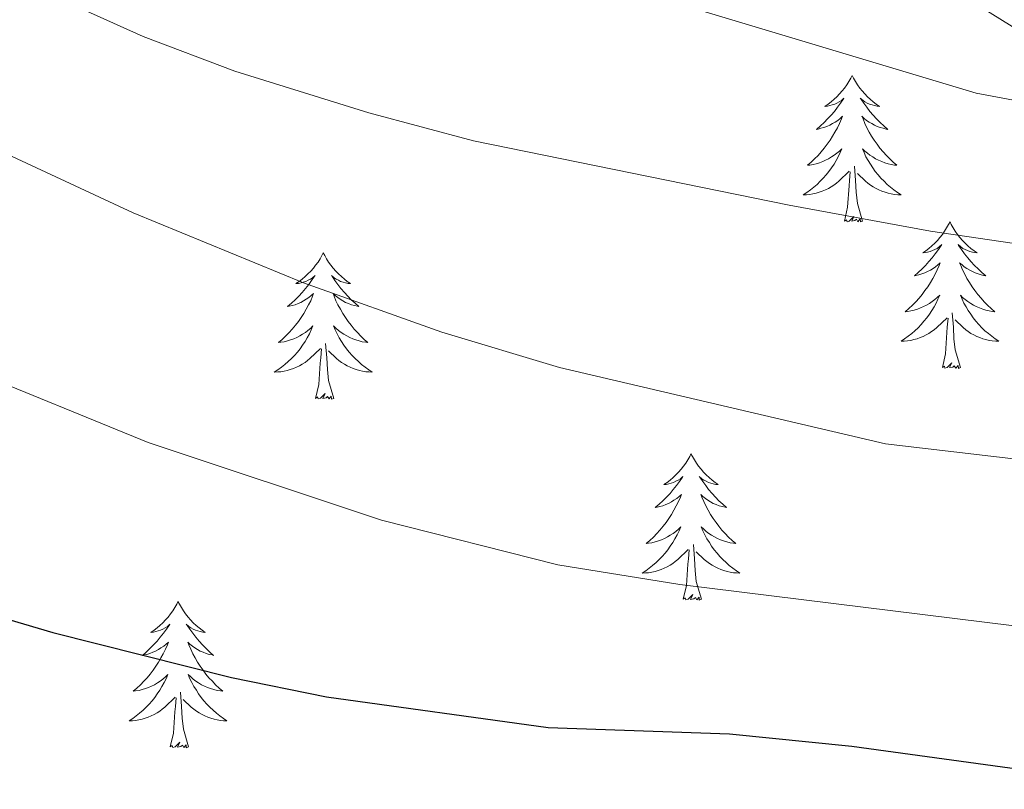
# Model space of a CAD drawing. Units: metres. Extents: x 637512 to 642026, y 722671 to 725731.
# Drawn here: x 640749 to 640829, y 723347 to 723410 of the extents above; entities that cross this region are included whole.
import ezdxf

# ---------------------------------------------------------------- set-up
doc = ezdxf.new("R2010")
doc.units = ezdxf.units.M
doc.header["$MEASUREMENT"] = 0
doc.linetypes.add('DGN Style 3', pattern=[69.301895, 49.501354, -19.800541])
for name, color, linetype, lineweight in [('Carátula', 7, 'Continuous', 5), ('Elementos auxiliares', 7, 'Continuous', 5), ('Entidades rústicas y varios', 7, 'Continuous', 5), ('Relieve y altimetría', 7, 'Continuous', 5), ('Viales y ferrocarril', 7, 'Continuous', 5)]:
    doc.layers.add(name, color=color, linetype=linetype, lineweight=lineweight)

msp = doc.modelspace()

# ---------------------------------------------------------------- linework, layer by layer
at = {"layer": 'Carátula', "color": 7, "linetype": 'Continuous', "lineweight": 5}
msp.add_3dface([(637572.19, 722671.29), (642026.27, 722761.43), (641966.18, 725730.84), (637512.09, 725640.69)], dxfattribs=at)
at = {"layer": 'Elementos auxiliares', "color": 250, "linetype": 'Continuous', "lineweight": 5}
msp.add_3dface([(638394.63, 725396.18), (641809.33, 725465.32), (641856.67, 723151.88), (638440.83, 723082.75)], dxfattribs=at)
at = {"layer": 'Entidades rústicas y varios', "color": 92, "linetype": 'Continuous', "lineweight": 5, "flags": 128}
for points in [[(640816.77, 723405.58), (640816.65, 723405.36), (640816.49, 723405.09), (640816.33, 723404.82), (640816.15, 723404.56), (640815.95, 723404.32), (640815.75, 723404.08), (640815.53, 723403.85), (640815.29, 723403.64), (640815.05, 723403.43), (640814.81, 723403.24), (640814.55, 723403.06), (640814.75, 723403.09), (640814.95, 723403.13), (640815.15, 723403.18), (640815.35, 723403.25), (640815.53, 723403.33), (640815.71, 723403.43), (640815.89, 723403.55), (640816.09, 723403.74), (640816.05, 723403.67), (640815.83, 723403.33), (640815.57, 723402.99), (640815.33, 723402.66), (640815.05, 723402.35), (640814.77, 723402.04), (640814.49, 723401.75), (640814.19, 723401.47), (640813.87, 723401.19), (640813.99, 723401.22), (640814.23, 723401.28), (640814.47, 723401.35), (640814.71, 723401.44), (640814.95, 723401.54), (640815.17, 723401.66), (640815.39, 723401.79), (640815.59, 723401.93), (640815.79, 723402.09), (640815.97, 723402.26), (640815.89, 723402.04), (640815.73, 723401.68), (640815.57, 723401.32), (640815.37, 723400.98), (640815.17, 723400.64), (640814.97, 723400.31), (640814.73, 723399.98), (640814.49, 723399.67), (640814.25, 723399.37), (640813.99, 723399.08), (640813.71, 723398.8), (640813.43, 723398.53), (640813.13, 723398.27), (640813.33, 723398.29), (640813.59, 723398.34), (640813.85, 723398.4), (640814.11, 723398.48), (640814.37, 723398.58), (640814.61, 723398.68), (640814.85, 723398.81), (640815.09, 723398.95), (640815.31, 723399.09), (640815.53, 723399.26), (640815.73, 723399.43), (640815.93, 723399.62), (640815.79, 723399.3), (640815.63, 723398.97), (640815.47, 723398.66), (640815.29, 723398.36), (640815.09, 723398.06), (640814.87, 723397.77), (640814.65, 723397.49), (640814.41, 723397.23), (640814.17, 723396.97), (640813.91, 723396.72), (640813.65, 723396.49), (640813.37, 723396.27), (640813.07, 723396.06), (640812.79, 723395.87), (640813.05, 723395.87), (640813.31, 723395.9), (640813.57, 723395.94), (640813.83, 723396), (640814.09, 723396.07), (640814.33, 723396.16), (640814.59, 723396.26), (640814.83, 723396.38), (640815.05, 723396.51), (640815.27, 723396.65), (640815.49, 723396.81), (640815.69, 723396.98), (640816.53, 723397.78)], [(640816.77, 723405.58), (640816.87, 723405.36), (640817.03, 723405.09), (640817.19, 723404.82), (640817.39, 723404.56), (640817.57, 723404.32), (640817.79, 723404.08), (640818.01, 723403.85), (640818.23, 723403.64), (640818.47, 723403.43), (640818.73, 723403.24), (640818.99, 723403.06), (640818.79, 723403.09), (640818.59, 723403.13), (640818.39, 723403.18), (640818.19, 723403.25), (640817.99, 723403.33), (640817.81, 723403.43), (640817.65, 723403.55), (640817.43, 723403.74), (640817.47, 723403.67), (640817.71, 723403.33), (640817.95, 723402.99), (640818.21, 723402.66), (640818.47, 723402.35), (640818.75, 723402.04), (640819.05, 723401.75), (640819.35, 723401.47), (640819.67, 723401.19), (640819.53, 723401.22), (640819.29, 723401.28), (640819.05, 723401.35), (640818.81, 723401.44), (640818.59, 723401.54), (640818.37, 723401.66), (640818.15, 723401.79), (640817.93, 723401.93), (640817.75, 723402.09), (640817.55, 723402.26), (640817.65, 723402.04), (640817.79, 723401.68), (640817.97, 723401.32), (640818.15, 723400.98), (640818.35, 723400.64), (640818.57, 723400.31), (640818.79, 723399.98), (640819.03, 723399.67), (640819.29, 723399.37), (640819.55, 723399.08), (640819.83, 723398.8), (640820.11, 723398.53), (640820.41, 723398.27), (640820.21, 723398.29), (640819.95, 723398.34), (640819.69, 723398.4), (640819.43, 723398.48), (640819.17, 723398.58), (640818.91, 723398.68), (640818.67, 723398.81), (640818.45, 723398.95), (640818.21, 723399.09), (640818.01, 723399.26), (640817.79, 723399.43), (640817.61, 723399.62), (640817.75, 723399.3), (640817.89, 723398.97), (640818.07, 723398.66), (640818.25, 723398.36), (640818.45, 723398.06), (640818.65, 723397.77), (640818.87, 723397.49), (640819.11, 723397.23), (640819.37, 723396.97), (640819.61, 723396.72), (640819.89, 723396.49), (640820.17, 723396.27), (640820.45, 723396.06), (640820.75, 723395.87), (640820.49, 723395.87), (640820.21, 723395.9), (640819.95, 723395.94), (640819.69, 723396), (640819.45, 723396.07), (640819.19, 723396.16), (640818.95, 723396.26), (640818.71, 723396.38), (640818.47, 723396.51), (640818.25, 723396.65), (640818.05, 723396.81), (640817.85, 723396.98), (640817.19, 723397.6)], [(640817.61, 723393.73), (640817.19, 723395.17), (640817.09, 723396.07), (640817.05, 723397.02), (640816.95, 723398.19)], [(640816.15, 723393.73), (640816.39, 723394.85), (640816.51, 723396.59), (640816.55, 723397.02), (640816.61, 723397.75)], [(640817.61, 723393.73), (640817.45, 723393.66), (640817.43, 723393.9), (640817.23, 723393.68), (640817.11, 723393.88), (640816.99, 723393.77), (640816.73, 723393.72), (640816.91, 723394.11), (640816.53, 723393.73), (640816.35, 723393.68), (640816.31, 723393.84), (640816.15, 723393.73)], [(640824.73, 723393.66), (640824.61, 723393.44), (640824.45, 723393.17), (640824.29, 723392.9), (640824.11, 723392.65), (640823.91, 723392.4), (640823.71, 723392.16), (640823.49, 723391.93), (640823.25, 723391.72), (640823.01, 723391.51), (640822.77, 723391.32), (640822.51, 723391.15), (640822.71, 723391.17), (640822.91, 723391.21), (640823.11, 723391.26), (640823.31, 723391.33), (640823.49, 723391.41), (640823.67, 723391.51), (640823.85, 723391.63), (640824.05, 723391.82), (640824.01, 723391.75), (640823.79, 723391.41), (640823.53, 723391.07), (640823.29, 723390.75), (640823.01, 723390.43), (640822.73, 723390.12), (640822.45, 723389.83), (640822.15, 723389.55), (640821.83, 723389.28), (640821.95, 723389.3), (640822.19, 723389.36), (640822.43, 723389.43), (640822.67, 723389.52), (640822.91, 723389.62), (640823.13, 723389.74), (640823.35, 723389.87), (640823.55, 723390.01), (640823.75, 723390.17), (640823.93, 723390.34), (640823.85, 723390.12), (640823.69, 723389.76), (640823.53, 723389.41), (640823.33, 723389.06), (640823.13, 723388.72), (640822.93, 723388.39), (640822.69, 723388.07), (640822.45, 723387.75), (640822.21, 723387.45), (640821.95, 723387.16), (640821.67, 723386.88), (640821.39, 723386.61), (640821.09, 723386.35), (640821.29, 723386.37), (640821.55, 723386.42), (640821.81, 723386.48), (640822.07, 723386.56), (640822.33, 723386.66), (640822.57, 723386.77), (640822.81, 723386.89), (640823.05, 723387.03), (640823.27, 723387.18), (640823.49, 723387.34), (640823.69, 723387.52), (640823.89, 723387.7), (640823.75, 723387.38), (640823.59, 723387.06), (640823.43, 723386.74), (640823.25, 723386.44), (640823.05, 723386.14), (640822.83, 723385.85), (640822.61, 723385.57), (640822.37, 723385.31), (640822.13, 723385.05), (640821.87, 723384.8), (640821.61, 723384.57), (640821.33, 723384.35), (640821.03, 723384.14), (640820.75, 723383.95), (640821.01, 723383.96), (640821.27, 723383.98), (640821.53, 723384.02), (640821.79, 723384.08), (640822.05, 723384.15), (640822.29, 723384.24), (640822.55, 723384.34), (640822.79, 723384.46), (640823.01, 723384.59), (640823.23, 723384.73), (640823.45, 723384.89), (640823.65, 723385.06), (640824.49, 723385.86)], [(640824.73, 723393.66), (640824.83, 723393.44), (640824.99, 723393.17), (640825.15, 723392.9), (640825.35, 723392.65), (640825.53, 723392.4), (640825.75, 723392.16), (640825.97, 723391.93), (640826.19, 723391.72), (640826.43, 723391.51), (640826.69, 723391.32), (640826.95, 723391.15), (640826.75, 723391.17), (640826.55, 723391.21), (640826.35, 723391.26), (640826.15, 723391.33), (640825.95, 723391.41), (640825.77, 723391.51), (640825.61, 723391.63), (640825.39, 723391.82), (640825.43, 723391.75), (640825.67, 723391.41), (640825.91, 723391.07), (640826.17, 723390.75), (640826.43, 723390.43), (640826.71, 723390.12), (640827.01, 723389.83), (640827.31, 723389.55), (640827.63, 723389.28), (640827.49, 723389.3), (640827.25, 723389.36), (640827.01, 723389.43), (640826.77, 723389.52), (640826.55, 723389.62), (640826.33, 723389.74), (640826.11, 723389.87), (640825.89, 723390.01), (640825.71, 723390.17), (640825.51, 723390.34), (640825.61, 723390.12), (640825.75, 723389.76), (640825.93, 723389.41), (640826.11, 723389.06), (640826.31, 723388.72), (640826.53, 723388.39), (640826.75, 723388.07), (640826.99, 723387.75), (640827.25, 723387.45), (640827.51, 723387.16), (640827.79, 723386.88), (640828.07, 723386.61), (640828.37, 723386.35), (640828.17, 723386.37), (640827.91, 723386.42), (640827.65, 723386.48), (640827.39, 723386.56), (640827.13, 723386.66), (640826.87, 723386.77), (640826.63, 723386.89), (640826.41, 723387.03), (640826.17, 723387.18), (640825.97, 723387.34), (640825.75, 723387.52), (640825.57, 723387.7), (640825.71, 723387.38), (640825.85, 723387.06), (640826.03, 723386.74), (640826.21, 723386.44), (640826.41, 723386.14), (640826.61, 723385.85), (640826.83, 723385.57), (640827.07, 723385.31), (640827.33, 723385.05), (640827.57, 723384.8), (640827.85, 723384.57), (640828.13, 723384.35), (640828.41, 723384.14), (640828.71, 723383.95), (640828.45, 723383.96), (640828.17, 723383.98), (640827.91, 723384.02), (640827.65, 723384.08), (640827.41, 723384.15), (640827.15, 723384.24), (640826.91, 723384.34), (640826.67, 723384.46), (640826.43, 723384.59), (640826.21, 723384.73), (640826.01, 723384.89), (640825.81, 723385.06), (640825.15, 723385.68)], [(640773.73, 723391.15), (640773.63, 723390.93), (640773.47, 723390.66), (640773.31, 723390.39), (640773.11, 723390.14), (640772.93, 723389.89), (640772.71, 723389.65), (640772.49, 723389.43), (640772.27, 723389.21), (640772.03, 723389.01), (640771.77, 723388.81), (640771.51, 723388.64), (640771.71, 723388.66), (640771.93, 723388.7), (640772.11, 723388.75), (640772.31, 723388.82), (640772.51, 723388.91), (640772.69, 723389.01), (640772.85, 723389.12), (640773.07, 723389.31), (640773.03, 723389.24), (640772.79, 723388.9), (640772.55, 723388.56), (640772.29, 723388.24), (640772.03, 723387.92), (640771.75, 723387.62), (640771.45, 723387.32), (640771.15, 723387.04), (640770.83, 723386.77), (640770.97, 723386.79), (640771.21, 723386.85), (640771.45, 723386.92), (640771.69, 723387.01), (640771.91, 723387.11), (640772.13, 723387.23), (640772.35, 723387.36), (640772.57, 723387.51), (640772.75, 723387.66), (640772.95, 723387.83), (640772.85, 723387.61), (640772.71, 723387.25), (640772.53, 723386.9), (640772.35, 723386.55), (640772.15, 723386.21), (640771.93, 723385.88), (640771.71, 723385.56), (640771.47, 723385.25), (640771.21, 723384.94), (640770.95, 723384.65), (640770.67, 723384.37), (640770.39, 723384.1), (640770.09, 723383.84), (640770.29, 723383.87), (640770.55, 723383.91), (640770.83, 723383.98), (640771.07, 723384.05), (640771.33, 723384.15), (640771.59, 723384.26), (640771.83, 723384.38), (640772.05, 723384.52), (640772.29, 723384.67), (640772.49, 723384.83), (640772.71, 723385.01), (640772.89, 723385.2), (640772.75, 723384.87), (640772.61, 723384.55), (640772.43, 723384.23), (640772.25, 723383.93), (640772.05, 723383.63), (640771.85, 723383.34), (640771.63, 723383.07), (640771.39, 723382.8), (640771.15, 723382.54), (640770.89, 723382.29), (640770.61, 723382.06), (640770.33, 723381.84), (640770.05, 723381.63), (640769.75, 723381.44), (640770.03, 723381.45), (640770.29, 723381.47), (640770.55, 723381.51), (640770.81, 723381.57), (640771.05, 723381.64), (640771.31, 723381.73), (640771.55, 723381.83), (640771.79, 723381.95), (640772.03, 723382.08), (640772.25, 723382.23), (640772.45, 723382.38), (640772.65, 723382.55), (640773.51, 723383.35)], [(640773.73, 723391.15), (640773.85, 723390.93), (640774.01, 723390.66), (640774.17, 723390.39), (640774.35, 723390.14), (640774.55, 723389.89), (640774.75, 723389.65), (640774.97, 723389.43), (640775.21, 723389.21), (640775.45, 723389.01), (640775.69, 723388.81), (640775.95, 723388.64), (640775.75, 723388.66), (640775.55, 723388.7), (640775.35, 723388.75), (640775.15, 723388.82), (640774.97, 723388.91), (640774.79, 723389.01), (640774.61, 723389.12), (640774.41, 723389.31), (640774.45, 723389.24), (640774.67, 723388.9), (640774.93, 723388.56), (640775.17, 723388.24), (640775.45, 723387.92), (640775.73, 723387.62), (640776.01, 723387.32), (640776.33, 723387.04), (640776.63, 723386.77), (640776.51, 723386.79), (640776.27, 723386.85), (640776.03, 723386.92), (640775.79, 723387.01), (640775.55, 723387.11), (640775.33, 723387.23), (640775.11, 723387.36), (640774.91, 723387.51), (640774.71, 723387.66), (640774.53, 723387.83), (640774.61, 723387.61), (640774.77, 723387.25), (640774.93, 723386.9), (640775.13, 723386.55), (640775.33, 723386.21), (640775.53, 723385.88), (640775.77, 723385.56), (640776.01, 723385.25), (640776.25, 723384.94), (640776.51, 723384.65), (640776.79, 723384.37), (640777.07, 723384.1), (640777.37, 723383.84), (640777.19, 723383.87), (640776.91, 723383.91), (640776.65, 723383.98), (640776.39, 723384.05), (640776.13, 723384.15), (640775.89, 723384.26), (640775.65, 723384.38), (640775.41, 723384.52), (640775.19, 723384.67), (640774.97, 723384.83), (640774.77, 723385.01), (640774.57, 723385.2), (640774.71, 723384.87), (640774.87, 723384.55), (640775.03, 723384.23), (640775.21, 723383.93), (640775.41, 723383.63), (640775.63, 723383.34), (640775.85, 723383.07), (640776.09, 723382.8), (640776.33, 723382.54), (640776.59, 723382.29), (640776.85, 723382.06), (640777.13, 723381.84), (640777.43, 723381.63), (640777.71, 723381.44), (640777.45, 723381.45), (640777.19, 723381.47), (640776.93, 723381.51), (640776.67, 723381.57), (640776.41, 723381.64), (640776.17, 723381.73), (640775.91, 723381.83), (640775.67, 723381.95), (640775.45, 723382.08), (640775.23, 723382.23), (640775.01, 723382.38), (640774.81, 723382.55), (640774.15, 723383.17)], [(640825.57, 723381.81), (640825.15, 723383.25), (640825.05, 723384.15), (640825.01, 723385.1), (640824.91, 723386.27)], [(640824.11, 723381.81), (640824.35, 723382.93), (640824.47, 723384.67), (640824.51, 723385.1), (640824.57, 723385.83)], [(640774.59, 723379.3), (640774.15, 723380.74), (640774.07, 723381.65), (640774.03, 723382.6), (640773.91, 723383.76)], [(640773.11, 723379.3), (640773.37, 723380.42), (640773.47, 723382.16), (640773.53, 723382.6), (640773.59, 723383.32)], [(640825.57, 723381.81), (640825.41, 723381.74), (640825.39, 723381.98), (640825.19, 723381.76), (640825.07, 723381.96), (640824.95, 723381.85), (640824.69, 723381.8), (640824.87, 723382.19), (640824.49, 723381.81), (640824.31, 723381.76), (640824.27, 723381.92), (640824.11, 723381.81)], [(640774.59, 723379.3), (640774.41, 723379.23), (640774.39, 723379.47), (640774.21, 723379.25), (640774.09, 723379.45), (640773.97, 723379.35), (640773.69, 723379.29), (640773.89, 723379.69), (640773.51, 723379.31), (640773.31, 723379.25), (640773.27, 723379.41), (640773.11, 723379.3)], [(640803.65, 723374.79), (640803.55, 723374.57), (640803.39, 723374.3), (640803.23, 723374.03), (640803.05, 723373.78), (640802.85, 723373.53), (640802.65, 723373.29), (640802.43, 723373.07), (640802.19, 723372.85), (640801.95, 723372.65), (640801.71, 723372.45), (640801.45, 723372.28), (640801.63, 723372.3), (640801.85, 723372.34), (640802.05, 723372.39), (640802.23, 723372.46), (640802.43, 723372.55), (640802.61, 723372.65), (640802.79, 723372.76), (640802.99, 723372.95), (640802.95, 723372.88), (640802.71, 723372.54), (640802.47, 723372.2), (640802.21, 723371.88), (640801.95, 723371.56), (640801.67, 723371.26), (640801.37, 723370.96), (640801.07, 723370.68), (640800.75, 723370.41), (640800.89, 723370.43), (640801.13, 723370.49), (640801.37, 723370.56), (640801.61, 723370.65), (640801.83, 723370.75), (640802.07, 723370.87), (640802.27, 723371), (640802.49, 723371.15), (640802.69, 723371.3), (640802.87, 723371.47), (640802.79, 723371.25), (640802.63, 723370.89), (640802.45, 723370.54), (640802.27, 723370.19), (640802.07, 723369.85), (640801.85, 723369.52), (640801.63, 723369.2), (640801.39, 723368.89), (640801.13, 723368.58), (640800.87, 723368.29), (640800.61, 723368.01), (640800.31, 723367.74), (640800.01, 723367.48), (640800.21, 723367.51), (640800.47, 723367.55), (640800.75, 723367.62), (640801.01, 723367.69), (640801.25, 723367.79), (640801.51, 723367.9), (640801.75, 723368.02), (640801.97, 723368.16), (640802.21, 723368.31), (640802.43, 723368.47), (640802.63, 723368.65), (640802.83, 723368.84), (640802.69, 723368.51), (640802.53, 723368.19), (640802.35, 723367.87), (640802.17, 723367.57), (640801.97, 723367.27), (640801.77, 723366.98), (640801.55, 723366.71), (640801.31, 723366.44), (640801.07, 723366.18), (640800.81, 723365.93), (640800.53, 723365.7), (640800.25, 723365.48), (640799.97, 723365.27), (640799.67, 723365.08), (640799.95, 723365.09), (640800.21, 723365.11), (640800.47, 723365.15), (640800.73, 723365.21), (640800.99, 723365.28), (640801.23, 723365.37), (640801.47, 723365.47), (640801.71, 723365.59), (640801.95, 723365.72), (640802.17, 723365.87), (640802.37, 723366.02), (640802.59, 723366.19), (640803.43, 723366.99)], [(640803.65, 723374.79), (640803.77, 723374.57), (640803.93, 723374.3), (640804.09, 723374.03), (640804.27, 723373.78), (640804.47, 723373.53), (640804.67, 723373.29), (640804.89, 723373.07), (640805.13, 723372.85), (640805.37, 723372.65), (640805.61, 723372.45), (640805.87, 723372.28), (640805.67, 723372.3), (640805.47, 723372.34), (640805.27, 723372.39), (640805.07, 723372.46), (640804.89, 723372.55), (640804.71, 723372.65), (640804.53, 723372.76), (640804.33, 723372.95), (640804.37, 723372.88), (640804.61, 723372.54), (640804.85, 723372.2), (640805.09, 723371.88), (640805.37, 723371.56), (640805.65, 723371.26), (640805.93, 723370.96), (640806.25, 723370.68), (640806.55, 723370.41), (640806.43, 723370.43), (640806.19, 723370.49), (640805.95, 723370.56), (640805.71, 723370.65), (640805.47, 723370.75), (640805.25, 723370.87), (640805.03, 723371), (640804.83, 723371.15), (640804.63, 723371.3), (640804.45, 723371.47), (640804.53, 723371.25), (640804.69, 723370.89), (640804.87, 723370.54), (640805.05, 723370.19), (640805.25, 723369.85), (640805.45, 723369.52), (640805.69, 723369.2), (640805.93, 723368.89), (640806.17, 723368.58), (640806.43, 723368.29), (640806.71, 723368.01), (640807.01, 723367.74), (640807.29, 723367.48), (640807.11, 723367.51), (640806.83, 723367.55), (640806.57, 723367.62), (640806.31, 723367.69), (640806.05, 723367.79), (640805.81, 723367.9), (640805.57, 723368.02), (640805.33, 723368.16), (640805.11, 723368.31), (640804.89, 723368.47), (640804.69, 723368.65), (640804.49, 723368.84), (640804.63, 723368.51), (640804.79, 723368.19), (640804.95, 723367.87), (640805.15, 723367.57), (640805.33, 723367.27), (640805.55, 723366.98), (640805.77, 723366.71), (640806.01, 723366.44), (640806.25, 723366.18), (640806.51, 723365.93), (640806.77, 723365.7), (640807.05, 723365.48), (640807.35, 723365.27), (640807.63, 723365.08), (640807.37, 723365.09), (640807.11, 723365.11), (640806.85, 723365.15), (640806.59, 723365.21), (640806.33, 723365.28), (640806.09, 723365.37), (640805.83, 723365.47), (640805.61, 723365.59), (640805.37, 723365.72), (640805.15, 723365.87), (640804.93, 723366.02), (640804.73, 723366.19), (640804.07, 723366.81)], [(640803.03, 723362.94), (640803.29, 723364.06), (640803.39, 723365.8), (640803.45, 723366.24), (640803.51, 723366.96)], [(640804.51, 723362.94), (640804.07, 723364.38), (640803.99, 723365.29), (640803.95, 723366.24), (640803.85, 723367.4)], [(640761.91, 723362.77), (640761.81, 723362.55), (640761.65, 723362.27), (640761.49, 723362.01), (640761.31, 723361.75), (640761.11, 723361.5), (640760.91, 723361.27), (640760.69, 723361.04), (640760.45, 723360.82), (640760.21, 723360.62), (640759.97, 723360.43), (640759.71, 723360.25), (640759.91, 723360.27), (640760.11, 723360.31), (640760.31, 723360.37), (640760.49, 723360.44), (640760.69, 723360.52), (640760.87, 723360.62), (640761.05, 723360.73), (640761.25, 723360.92), (640761.21, 723360.86), (640760.97, 723360.51), (640760.73, 723360.18), (640760.47, 723359.85), (640760.21, 723359.54), (640759.93, 723359.23), (640759.63, 723358.94), (640759.33, 723358.65), (640759.03, 723358.38), (640759.15, 723358.41), (640759.39, 723358.46), (640759.63, 723358.54), (640759.87, 723358.63), (640760.09, 723358.73), (640760.33, 723358.85), (640760.53, 723358.98), (640760.75, 723359.12), (640760.95, 723359.28), (640761.13, 723359.45), (640761.05, 723359.23), (640760.89, 723358.87), (640760.71, 723358.51), (640760.53, 723358.17), (640760.33, 723357.83), (640760.11, 723357.49), (640759.89, 723357.17), (640759.65, 723356.86), (640759.41, 723356.56), (640759.13, 723356.27), (640758.87, 723355.98), (640758.57, 723355.71), (640758.27, 723355.46), (640758.47, 723355.48), (640758.75, 723355.53), (640759.01, 723355.59), (640759.27, 723355.67), (640759.51, 723355.76), (640759.77, 723355.87), (640760.01, 723355.99), (640760.25, 723356.13), (640760.47, 723356.28), (640760.69, 723356.45), (640760.89, 723356.62), (640761.09, 723356.81), (640760.95, 723356.48), (640760.79, 723356.16), (640760.61, 723355.85), (640760.43, 723355.54), (640760.23, 723355.25), (640760.03, 723354.96), (640759.81, 723354.68), (640759.57, 723354.41), (640759.33, 723354.15), (640759.07, 723353.91), (640758.79, 723353.68), (640758.51, 723353.45), (640758.23, 723353.25), (640757.93, 723353.05), (640758.21, 723353.06), (640758.47, 723353.09), (640758.73, 723353.13), (640758.99, 723353.19), (640759.25, 723353.26), (640759.49, 723353.35), (640759.73, 723353.45), (640759.97, 723353.56), (640760.21, 723353.69), (640760.43, 723353.84), (640760.63, 723354), (640760.85, 723354.17), (640761.69, 723354.97)], [(640761.91, 723362.77), (640762.03, 723362.55), (640762.19, 723362.27), (640762.35, 723362.01), (640762.53, 723361.75), (640762.73, 723361.5), (640762.93, 723361.27), (640763.15, 723361.04), (640763.39, 723360.82), (640763.63, 723360.62), (640763.87, 723360.43), (640764.13, 723360.25), (640763.93, 723360.27), (640763.73, 723360.31), (640763.53, 723360.37), (640763.33, 723360.44), (640763.15, 723360.52), (640762.97, 723360.62), (640762.79, 723360.73), (640762.59, 723360.92), (640762.63, 723360.86), (640762.87, 723360.51), (640763.11, 723360.18), (640763.37, 723359.85), (640763.63, 723359.54), (640763.91, 723359.23), (640764.21, 723358.94), (640764.51, 723358.65), (640764.81, 723358.38), (640764.69, 723358.41), (640764.45, 723358.46), (640764.21, 723358.54), (640763.97, 723358.63), (640763.73, 723358.73), (640763.51, 723358.85), (640763.29, 723358.98), (640763.09, 723359.12), (640762.89, 723359.28), (640762.71, 723359.45), (640762.79, 723359.23), (640762.95, 723358.87), (640763.13, 723358.51), (640763.31, 723358.17), (640763.51, 723357.83), (640763.71, 723357.49), (640763.95, 723357.17), (640764.19, 723356.86), (640764.43, 723356.56), (640764.71, 723356.27), (640764.97, 723355.98), (640765.27, 723355.71), (640765.55, 723355.46), (640765.37, 723355.48), (640765.09, 723355.53), (640764.83, 723355.59), (640764.57, 723355.67), (640764.31, 723355.76), (640764.07, 723355.87), (640763.83, 723355.99), (640763.59, 723356.13), (640763.37, 723356.28), (640763.15, 723356.45), (640762.95, 723356.62), (640762.75, 723356.81), (640762.89, 723356.48), (640763.05, 723356.16), (640763.21, 723355.85), (640763.41, 723355.54), (640763.59, 723355.25), (640763.81, 723354.96), (640764.03, 723354.68), (640764.27, 723354.41), (640764.51, 723354.15), (640764.77, 723353.91), (640765.05, 723353.68), (640765.31, 723353.45), (640765.61, 723353.25), (640765.89, 723353.05), (640765.63, 723353.06), (640765.37, 723353.09), (640765.11, 723353.13), (640764.85, 723353.19), (640764.59, 723353.26), (640764.35, 723353.35), (640764.11, 723353.45), (640763.87, 723353.56), (640763.63, 723353.69), (640763.41, 723353.84), (640763.19, 723354), (640762.99, 723354.17), (640762.33, 723354.79)], [(640804.51, 723362.94), (640804.33, 723362.87), (640804.31, 723363.11), (640804.13, 723362.89), (640804.01, 723363.09), (640803.89, 723362.99), (640803.61, 723362.93), (640803.81, 723363.33), (640803.43, 723362.95), (640803.23, 723362.89), (640803.19, 723363.05), (640803.03, 723362.94)], [(640761.29, 723350.92), (640761.55, 723352.04), (640761.65, 723353.78), (640761.71, 723354.21), (640761.77, 723354.93)], [(640762.77, 723350.92), (640762.35, 723352.36), (640762.25, 723353.26), (640762.21, 723354.21), (640762.11, 723355.37)], [(640762.77, 723350.92), (640762.59, 723350.85), (640762.57, 723351.09), (640762.39, 723350.87), (640762.27, 723351.07), (640762.15, 723350.96), (640761.87, 723350.91), (640762.07, 723351.3), (640761.69, 723350.92), (640761.49, 723350.87), (640761.45, 723351.03), (640761.29, 723350.92)]]:
    msp.add_lwpolyline(points, dxfattribs=at)
at = {"layer": 'Relieve y altimetría', "color": 30, "linetype": 'Continuous', "lineweight": 5, "flags": 128}
for points, elevation in [([(640714.89, 723429.8), (640749.97, 723412.87), (640759.09, 723408.76), (640766.55, 723405.92), (640777.45, 723402.53), (640785.97, 723400.27), (640811.65, 723395.02), (640823.15, 723392.9), (640844.37, 723389.8), (640864.01, 723384.95), (640882.91, 723381.06), (640903.61, 723377.85), (640924.25, 723375.93)], 535), ([(640746.49, 723424.61), (640757.35, 723420.22), (640762.09, 723418.69), (640765.89, 723417.79), (640785.67, 723414.72), (640801.27, 723411.84), (640826.87, 723404.15), (640847.53, 723400.27), (640866.65, 723395.64), (640876.55, 723394.27), (640888.03, 723393.25), (640898.05, 723393.23), (640906.67, 723394.58), (640909.43, 723397.31), (640914.03, 723399.32), (640915.53, 723399.68), (640932.07, 723401.89), (640944.07, 723401.62), (640959.79, 723399.86), (640970.91, 723397.83), (641011.45, 723388.22), (641025.79, 723383.78)], 530), ([(640740.11, 723402.83), (640758.27, 723394.41), (640772.13, 723388.71), (640783.37, 723384.69), (640792.95, 723381.81), (640819.49, 723375.6), (640862.33, 723370.59), (640872.69, 723369.09), (640901.15, 723364.12), (640915.99, 723361.93), (640957.99, 723357.3), (640963.37, 723356.96), (641004.41, 723356.88), (641021.77, 723355.23), (641030.09, 723353.64), (641034.87, 723352.14), (641042.01, 723349.1), (641046.49, 723346.83)], 540), ([(640744.45, 723381.83), (640759.49, 723375.71), (640778.47, 723369.38), (640792.83, 723365.74), (640802.75, 723364.14), (640849.91, 723358.31), (640864.73, 723355.99), (640888.43, 723351.27), (640918.43, 723344.01)], 545)]:
    msp.add_lwpolyline(points, dxfattribs=dict(at, elevation=elevation))
at = {"layer": 'Relieve y altimetría', "color": 30, "linetype": 'Continuous', "lineweight": 25, "elevation": 550, "flags": 128}
msp.add_lwpolyline([(640730.95, 723366.36), (640751.73, 723360.24), (640766.27, 723356.58), (640773.99, 723355), (640792.03, 723352.5), (640806.79, 723351.99), (640816.73, 723350.98), (640838.49, 723347.99), (640854.83, 723345.13)], dxfattribs=at)
at = {"layer": 'Viales y ferrocarril', "color": 250, "linetype": 'DGN Style 3', "lineweight": 5}
msp.add_polyline3d([(640915.95, 723394.39, 530.28), (640898.05, 723394.75, 529.74), (640885.97, 723395.86, 529.42), (640871.93, 723397.86, 529.1), (640861.45, 723399.64, 528.62), (640842.71, 723403.6, 527.94), (640835.37, 723406.07, 527.74), (640819.15, 723416.22, 526.95), (640805.21, 723424.07, 525.87), (640801.35, 723425.81, 525.65), (640788.85, 723429.26, 524.13), (640771.47, 723433.96, 523.22), (640760.39, 723438.11, 522.79), (640749.05, 723443.45, 522.27), (640732.53, 723452.54, 521.5)], dxfattribs=at)

doc.saveas('drawing.dxf')
